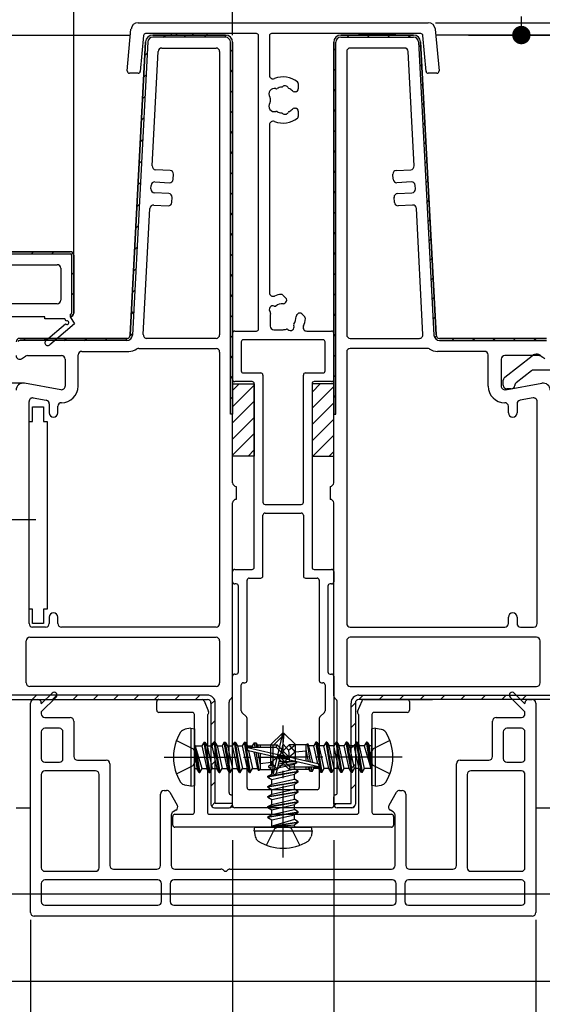
# Model space of a CAD drawing. Extents: x 0 to 1392, y 0 to 2245.
# Drawn here: x 502 to 574, y 353 to 489 of the extents above; entities that cross this region are included whole.
import ezdxf

# ---------------------------------------------------------------- set-up
doc = ezdxf.new("R2010")
doc.units = 0
doc.linetypes.add('YCENTER_1', pattern=[13, 10, -1, 1, -1])
doc.linetypes.add('YHIDDEN_1', pattern=[4, 3, -1])
for name, color, linetype in [('YKK_11', 7, 'CONTINUOUS'), ('YKK_12', 2, 'CONTINUOUS'), ('YKK_13', 4, 'CONTINUOUS'), ('YKK_D', 6, 'CONTINUOUS')]:
    doc.layers.add(name, color=color, linetype=linetype)

msp = doc.modelspace()

# ---------------------------------------------------------------- linework, layer by layer
at = {"layer": 'YKK_11', "color": 0, "linetype": 'ByBlock'}
for p, q in [((516.98, 482.37), (517.5, 488.13)), ((518.5, 489.04), (558.67, 489.04)), ((559.66, 488.13), (560.18, 482.37)), ((519.23, 487.27), (518.79, 482.31)), ((534.88, 487.54), (519.53, 487.54)), ((535.18, 446.64), (535.18, 487.24)), ((536.68, 487.24), (536.68, 481.76)), ((557.64, 487.54), (536.98, 487.54)), ((558.38, 482.31), (557.93, 487.27)), ((518.49, 482.04), (517.28, 482.04)), ((559.88, 482.04), (558.68, 482.04)), ((540.68, 480.61), (540.68, 479.89)), ((540.28, 479.49), (540.14, 479.49)), ((540.14, 477.19), (540.28, 477.19)), ((540.68, 476.79), (540.68, 476.06)), ((536.68, 474.91), (536.68, 451.66)), ((509.08, 457.34), (461.08, 457.34)), ((461.08, 457.34), (509.08, 457.34)), ((461.08, 457.04), (509.08, 457.04)), ((509.28, 456.84), (509.28, 448.84)), ((509.58, 448.84), (509.58, 456.84)), ((509.58, 456.84), (509.58, 448.84)), ((486.08, 455.54), (507.28, 455.54)), ((507.78, 455.04), (507.78, 450.64)), ((538.55, 451.34), (538.97, 450.92)), ((507.28, 450.14), (486.08, 450.14)), ((538.97, 450.35), (538.87, 450.26)), ((509.08, 448.64), (509.08, 448.34)), ((540.5, 448.63), (540.6, 448.73)), ((541.16, 448.73), (541.58, 448.31)), ((505.58, 448.34), (486.08, 448.34)), ((505.58, 448.04), (505.58, 448.34)), ((508.33, 448.04), (505.58, 448.04)), ((505.72, 445.04), (508.44, 447.35)), ((509.66, 447.34), (506.24, 444.43)), ((508.51, 447.73), (508.33, 448.04)), ((509.08, 448.34), (509.66, 447.34)), ((536.78, 448.34), (536.78, 447.04)), ((531.58, 439.64), (531.58, 446.04)), ((531.88, 446.34), (534.88, 446.34)), ((537.28, 446.54), (538.58, 446.54)), ((541.85, 446.34), (545.28, 446.34)), ((545.58, 446.04), (545.58, 439.64)), ((532.78, 444.84), (532.78, 440.84)), ((544.08, 445.14), (533.08, 445.14)), ((544.38, 440.84), (544.38, 444.84)), ((569.27, 439.96), (573.07, 442.93)), ((533.08, 440.54), (535.48, 440.54)), ((541.68, 440.54), (544.08, 440.54)), ((572.99, 440.83), (570.87, 439.18)), ((575.78, 440.94), (573.29, 440.94)), ((534.28, 439.34), (531.88, 439.34)), ((534.58, 413.64), (534.58, 439.04)), ((535.78, 440.24), (535.78, 422.64)), ((541.38, 422.64), (541.38, 440.24)), ((542.58, 439.04), (542.58, 413.64)), ((545.28, 439.34), (542.88, 439.34)), ((569.08, 438.84), (569.08, 439.57)), ((570.18, 438.34), (569.58, 438.34)), ((536.08, 422.34), (541.08, 422.34)), ((535.78, 412.44), (535.78, 420.84)), ((536.08, 421.14), (541.08, 421.14)), ((541.38, 420.84), (541.38, 412.44)), ((531.88, 413.34), (534.28, 413.34)), ((542.88, 413.34), (545.28, 413.34)), ((531.58, 411.64), (531.58, 413.04)), ((533.58, 397.94), (533.58, 411.84)), ((533.88, 412.14), (535.48, 412.14)), ((541.68, 412.14), (543.28, 412.14)), ((543.58, 411.84), (543.58, 397.94)), ((545.58, 413.04), (545.58, 411.64)), ((532.08, 411.34), (531.88, 411.34)), ((532.38, 399.14), (532.38, 411.04)), ((544.78, 411.04), (544.78, 399.14)), ((545.28, 411.34), (545.08, 411.34)), ((531.58, 380.64), (531.58, 398.54)), ((531.88, 398.84), (532.08, 398.84)), ((545.08, 398.84), (545.28, 398.84)), ((545.58, 398.54), (545.58, 380.64)), ((532.78, 393.76), (532.78, 397.34)), ((533.08, 397.64), (533.28, 397.64)), ((543.88, 397.64), (544.08, 397.64)), ((544.38, 397.34), (544.38, 393.76)), ((505.08, 394.74), (506.57, 396.22)), ((507.13, 395.66), (505.08, 393.61)), ((572.08, 393.61), (570.03, 395.66)), ((570.6, 396.22), (572.08, 394.74)), ((503.58, 365.84), (503.58, 394.84)), ((504.08, 395.34), (504.58, 395.34)), ((505.08, 394.84), (505.08, 394.74)), ((521.08, 393.84), (521.08, 395.04)), ((521.38, 395.34), (527.38, 395.34)), ((527.66, 395.15), (528.26, 393.65)), ((548.9, 393.65), (549.51, 395.15)), ((549.78, 395.34), (555.78, 395.34)), ((556.08, 395.04), (556.08, 393.84)), ((572.08, 394.74), (572.08, 394.84)), ((572.58, 395.34), (573.08, 395.34)), ((573.58, 394.84), (573.58, 365.84)), ((505.08, 393.61), (505.08, 393.34)), ((505.58, 392.84), (509.08, 392.84)), ((525.98, 393.54), (521.38, 393.54)), ((526.28, 379.74), (526.28, 393.24)), ((528.08, 393.09), (528.08, 379.74)), ((533.49, 392.93), (532.87, 393.55)), ((533.58, 383.14), (533.58, 392.71)), ((543.58, 392.71), (543.58, 383.14)), ((544.29, 393.55), (543.67, 392.93)), ((549.08, 379.74), (549.08, 393.09)), ((550.88, 393.24), (550.88, 379.74)), ((555.78, 393.54), (551.18, 393.54)), ((568.08, 392.84), (571.58, 392.84)), ((572.08, 393.34), (572.08, 393.61)), ((507.58, 391.34), (505.58, 391.34)), ((509.58, 392.34), (509.58, 387.44)), ((567.58, 387.44), (567.58, 392.34)), ((571.58, 391.34), (569.58, 391.34)), ((505.08, 390.84), (505.08, 387.14)), ((508.08, 387.14), (508.08, 390.84)), ((569.08, 390.84), (569.08, 387.14)), ((572.08, 387.14), (572.08, 390.84)), ((505.58, 386.64), (507.58, 386.64)), ((510.08, 386.94), (514.08, 386.94)), ((514.58, 386.44), (514.58, 372.34)), ((562.58, 372.34), (562.58, 386.44)), ((563.08, 386.94), (567.08, 386.94)), ((569.58, 386.64), (571.58, 386.64)), ((505.08, 384.94), (505.08, 372.04)), ((512.58, 385.44), (505.58, 385.44)), ((513.08, 372.04), (513.08, 384.94)), ((564.08, 384.94), (564.08, 372.04)), ((571.58, 385.44), (564.58, 385.44)), ((572.08, 372.04), (572.08, 384.94)), ((521.58, 372.34), (521.58, 382.24)), ((522.08, 382.74), (522.44, 382.74)), ((522.88, 382.49), (523.92, 380.69)), ((543.28, 382.84), (533.88, 382.84)), ((553.25, 380.69), (554.29, 382.49)), ((554.72, 382.74), (555.08, 382.74)), ((555.58, 382.24), (555.58, 372.34)), ((523.08, 379.34), (523.08, 372.34)), ((523.28, 377.94), (523.28, 379.14)), ((523.73, 380.01), (523.33, 379.77)), ((523.58, 379.44), (525.98, 379.44)), ((528.38, 379.44), (548.78, 379.44)), ((545.28, 380.34), (531.88, 380.34)), ((551.18, 379.44), (553.58, 379.44)), ((553.83, 379.77), (553.43, 380.01)), ((553.88, 379.14), (553.88, 377.94)), ((554.08, 372.34), (554.08, 379.34)), ((553.58, 377.64), (523.58, 377.64)), ((505.58, 371.54), (512.58, 371.54)), ((515.08, 371.84), (521.08, 371.84)), ((523.58, 371.84), (529.96, 371.84)), ((531.21, 371.84), (553.58, 371.84)), ((556.08, 371.84), (562.08, 371.84)), ((564.58, 371.54), (571.58, 371.54)), ((505.08, 369.84), (505.08, 367.34)), ((521.23, 370.34), (505.58, 370.34)), ((521.73, 367.34), (521.73, 369.84)), ((522.93, 369.84), (522.93, 367.34)), ((553.73, 370.34), (523.43, 370.34)), ((554.23, 367.34), (554.23, 369.84)), ((555.43, 369.84), (555.43, 367.34)), ((571.58, 370.34), (555.93, 370.34)), ((572.08, 367.34), (572.08, 369.84)), ((505.58, 366.84), (521.23, 366.84)), ((523.43, 366.84), (553.73, 366.84)), ((555.93, 366.84), (571.58, 366.84)), ((573.08, 365.34), (504.08, 365.34))]:
    msp.add_line(p, q, dxfattribs=at)
at = {"layer": 'YKK_11'}
for p, q in [((520.53, 487.34), (530.58, 487.34)), ((530.58, 487.34), (520.53, 487.34)), ((530.58, 487.04), (520.53, 487.04)), ((556.63, 487.34), (546.58, 487.34)), ((546.58, 487.34), (556.63, 487.34)), ((546.58, 487.04), (556.63, 487.04)), ((517.41, 445.81), (519.53, 486.39)), ((519.53, 486.39), (517.41, 445.81)), ((519.83, 486.38), (517.71, 445.8)), ((521.76, 485.54), (529.28, 485.54)), ((531.28, 434.84), (531.28, 486.34)), ((531.58, 486.34), (531.58, 434.84)), ((531.58, 425.34), (531.58, 486.34)), ((545.58, 486.34), (545.58, 434.84)), ((545.58, 425.34), (545.58, 486.34)), ((545.88, 434.84), (545.88, 486.34)), ((555.4, 485.54), (547.88, 485.54)), ((557.33, 486.38), (559.46, 445.8)), ((559.76, 445.81), (557.63, 486.39)), ((557.63, 486.39), (559.76, 445.81)), ((520.44, 469.22), (521.27, 485.06)), ((529.78, 485.04), (529.78, 445.84)), ((547.38, 485.04), (547.38, 445.84)), ((556.73, 469.22), (555.9, 485.06)), ((522.91, 468.59), (520.91, 468.69)), ((523.34, 467.36), (523.38, 468.06)), ((553.82, 467.36), (553.79, 468.06)), ((554.26, 468.59), (556.26, 468.69)), ((520.27, 466.02), (520.29, 466.52)), ((520.82, 467), (522.82, 466.89)), ((556.35, 467), (554.35, 466.89)), ((556.9, 466.02), (556.87, 466.52)), ((522.74, 465.39), (520.74, 465.5)), ((554.43, 465.39), (556.42, 465.5)), ((520.65, 463.8), (522.65, 463.7)), ((523.17, 464.17), (523.21, 464.87)), ((553.99, 464.17), (553.95, 464.87)), ((556.51, 463.8), (554.52, 463.7)), ((519.21, 445.86), (520.13, 463.33)), ((557.95, 445.86), (557.04, 463.33)), ((502.08, 445.34), (516.91, 445.34)), ((516.91, 445.34), (502.08, 445.34)), ((516.91, 445.04), (502.08, 445.04)), ((529.28, 445.34), (519.71, 445.34)), ((547.88, 445.34), (557.45, 445.34)), ((575.08, 445.34), (560.26, 445.34)), ((560.26, 445.34), (575.08, 445.34)), ((560.26, 445.04), (575.08, 445.04)), ((510.68, 443.54), (517.18, 443.54)), ((518.59, 443.94), (529.28, 443.94)), ((529.78, 443.44), (529.78, 405.84)), ((547.38, 443.44), (547.38, 405.84)), ((558.57, 443.94), (547.88, 443.94)), ((566.48, 443.54), (559.98, 443.54)), ((502.35, 442.51), (502.9, 442.86)), ((503.17, 442.94), (507.88, 442.94)), ((508.38, 442.44), (508.38, 438.73)), ((510.18, 438.73), (510.18, 443.04)), ((566.98, 438.73), (566.98, 443.04)), ((568.78, 442.44), (568.78, 438.73)), ((574, 442.94), (569.28, 442.94)), ((574.82, 442.51), (574.26, 442.86)), ((507.8, 438.23), (502.76, 439.12)), ((569.37, 438.23), (574.41, 439.12)), ((503.38, 405.84), (503.38, 436.59)), ((503.97, 437.08), (505.77, 436.76)), ((573.2, 437.08), (571.4, 436.76)), ((573.78, 405.84), (573.78, 436.59)), ((506.18, 436.27), (506.18, 435.03)), ((507.38, 435.03), (507.38, 435.93)), ((569.78, 435.03), (569.78, 435.93)), ((570.98, 436.27), (570.98, 435.03)), ((531.58, 434.84), (531.28, 434.84)), ((545.58, 434.84), (545.88, 434.84)), ((532.08, 424.84), (532.08, 423.04)), ((545.08, 424.84), (545.08, 423.04)), ((531.58, 395.84), (531.58, 422.54)), ((545.58, 395.84), (545.58, 422.54)), ((506.18, 406.74), (506.18, 405.84)), ((507.38, 405.84), (507.38, 406.74)), ((569.78, 405.84), (569.78, 406.74)), ((570.98, 406.74), (570.98, 405.84)), ((505.68, 405.34), (503.88, 405.34)), ((529.28, 405.34), (507.88, 405.34)), ((547.88, 405.34), (569.28, 405.34)), ((571.48, 405.34), (573.28, 405.34)), ((503.48, 403.94), (529.28, 403.94)), ((573.68, 403.94), (547.88, 403.94)), ((502.98, 397.64), (502.98, 403.44)), ((529.78, 403.44), (529.78, 397.64)), ((547.38, 403.44), (547.38, 397.64)), ((574.18, 397.64), (574.18, 403.44)), ((529.28, 397.14), (503.48, 397.14)), ((547.88, 397.14), (573.68, 397.14)), ((528.08, 395.94), (478.18, 395.94)), ((549.08, 395.94), (598.98, 395.94)), ((476.08, 395.34), (528.08, 395.34)), ((476.08, 395.34), (528.08, 395.34)), ((528.58, 394.84), (528.58, 380.84)), ((528.58, 394.84), (528.58, 380.84)), ((529.18, 380.94), (529.18, 394.84)), ((531.08, 382.43), (531.08, 394.97)), ((546.08, 382.43), (546.08, 394.97)), ((547.98, 380.94), (547.98, 394.84)), ((548.58, 394.84), (548.58, 380.84)), ((548.58, 394.84), (548.58, 380.84)), ((601.08, 395.34), (549.08, 395.34)), ((601.08, 395.34), (549.08, 395.34)), ((531.58, 380.84), (531.58, 381.84)), ((545.58, 380.84), (545.58, 381.84)), ((531.58, 380.94), (529.18, 380.94)), ((531.58, 380.84), (531.58, 380.94)), ((545.58, 380.84), (545.58, 380.94)), ((545.58, 380.94), (547.98, 380.94)), ((529.08, 380.34), (531.08, 380.34)), ((529.08, 380.34), (531.08, 380.34)), ((548.08, 380.34), (546.08, 380.34)), ((548.08, 380.34), (546.08, 380.34))]:
    msp.add_line(p, q, dxfattribs=at)
at = {"layer": 'YKK_11', "color": 0}
for p, q in [((521.97, 487.04), (522.27, 487.34)), ((524.8, 487.04), (525.1, 487.34)), ((527.63, 487.04), (527.93, 487.34)), ((530.46, 487.04), (530.74, 487.33)), ((547.43, 487.04), (547.73, 487.34)), ((550.25, 487.04), (550.55, 487.34)), ((553.08, 487.04), (553.38, 487.34)), ((555.91, 487.04), (556.21, 487.34)), ((545.58, 485.19), (545.88, 485.49)), ((557.37, 485.67), (557.65, 485.95)), ((519.43, 484.5), (519.75, 484.82)), ((531.28, 485.04), (531.58, 485.34)), ((545.58, 482.37), (545.88, 482.67)), ((557.51, 482.98), (557.8, 483.27)), ((519.28, 481.52), (519.59, 481.83)), ((531.28, 482.21), (531.58, 482.51)), ((557.65, 480.29), (557.94, 480.58)), ((519.12, 478.53), (519.44, 478.85)), ((531.28, 479.38), (531.58, 479.68)), ((545.58, 479.54), (545.88, 479.84)), ((557.79, 477.61), (558.08, 477.89)), ((518.96, 475.55), (519.28, 475.86)), ((531.28, 476.55), (531.58, 476.85)), ((545.58, 476.71), (545.88, 477.01)), ((557.93, 474.92), (558.22, 475.2)), ((531.28, 473.72), (531.58, 474.02)), ((545.58, 473.88), (545.88, 474.18)), ((518.81, 472.56), (519.12, 472.88)), ((558.07, 472.23), (558.36, 472.52)), ((531.28, 470.89), (531.58, 471.19)), ((545.58, 471.05), (545.88, 471.35)), ((518.65, 469.58), (518.97, 469.89)), ((558.21, 469.54), (558.5, 469.83)), ((531.28, 468.07), (531.58, 468.37)), ((545.58, 468.22), (545.88, 468.52)), ((518.49, 466.59), (518.81, 466.91)), ((558.36, 466.86), (558.64, 467.14)), ((531.28, 465.24), (531.58, 465.54)), ((545.58, 465.4), (545.88, 465.7)), ((518.34, 463.61), (518.66, 463.92)), ((558.5, 464.17), (558.78, 464.45)), ((531.28, 462.41), (531.58, 462.71)), ((545.58, 462.57), (545.88, 462.87)), ((518.18, 460.62), (518.5, 460.94)), ((558.64, 461.48), (558.92, 461.77)), ((531.28, 459.58), (531.58, 459.88)), ((545.58, 459.74), (545.88, 460.04)), ((558.78, 458.79), (559.06, 459.08)), ((504, 457.34), (503.7, 457.04)), ((506.83, 457.34), (506.53, 457.04)), ((509.47, 457.15), (509.26, 456.94)), ((518.03, 457.64), (518.34, 457.96)), ((531.28, 456.75), (531.58, 457.05)), ((545.58, 456.91), (545.88, 457.21)), ((558.92, 456.1), (559.2, 456.39)), ((509.58, 454.43), (509.28, 454.13)), ((517.87, 454.65), (518.19, 454.97)), ((531.28, 453.92), (531.58, 454.22)), ((545.58, 454.08), (545.88, 454.38)), ((559.06, 453.42), (559.34, 453.7)), ((509.58, 451.6), (509.28, 451.3)), ((517.71, 451.67), (518.03, 451.99)), ((531.28, 451.1), (531.58, 451.4)), ((545.58, 451.25), (545.88, 451.55)), ((559.2, 450.73), (559.49, 451.02)), ((509.58, 448.77), (509.15, 448.34)), ((517.56, 448.68), (517.87, 449)), ((545.58, 448.43), (545.88, 448.73)), ((531.28, 448.27), (531.58, 448.57)), ((559.34, 448.04), (559.63, 448.33)), ((517.38, 445.68), (517.72, 446.02)), ((545.58, 445.6), (545.88, 445.9)), ((502.6, 445.04), (502.9, 445.34)), ((505.43, 445.04), (505.73, 445.34)), ((508.25, 445.04), (508.55, 445.34)), ((511.08, 445.04), (511.38, 445.34)), ((513.91, 445.04), (514.21, 445.34)), ((516.74, 445.04), (517.07, 445.36)), ((531.28, 445.44), (531.58, 445.74)), ((559.57, 445.44), (559.79, 445.66)), ((561.99, 445.04), (562.29, 445.34)), ((564.82, 445.04), (565.12, 445.34)), ((567.65, 445.04), (567.95, 445.34)), ((570.48, 445.04), (570.78, 445.34)), ((573.31, 445.04), (573.61, 445.34)), ((531.28, 442.61), (531.58, 442.91)), ((545.58, 442.77), (545.88, 443.07)), ((531.28, 439.78), (531.58, 440.08)), ((545.58, 439.94), (545.88, 440.24)), ((531.28, 436.95), (531.58, 437.25)), ((545.58, 437.11), (545.88, 437.41)), ((503.81, 395.34), (504.41, 395.94)), ((506.64, 395.34), (507.24, 395.94)), ((509.47, 395.34), (510.07, 395.94)), ((512.29, 395.34), (512.89, 395.94)), ((515.12, 395.34), (515.72, 395.94)), ((517.95, 395.34), (518.55, 395.94)), ((520.78, 395.34), (521.38, 395.94)), ((523.61, 395.34), (524.21, 395.94)), ((526.44, 395.34), (527.04, 395.94)), ((549.06, 395.34), (549.66, 395.94)), ((551.89, 395.34), (552.49, 395.94)), ((554.72, 395.34), (555.32, 395.94)), ((557.55, 395.34), (558.15, 395.94)), ((560.38, 395.34), (560.98, 395.94)), ((563.21, 395.34), (563.81, 395.94)), ((566.03, 395.34), (566.63, 395.94)), ((568.86, 395.34), (569.46, 395.94)), ((571.69, 395.34), (572.29, 395.94)), ((528.58, 394.66), (529.12, 395.2)), ((547.98, 394.26), (548.58, 394.86)), ((528.58, 391.83), (529.18, 392.43)), ((547.98, 391.43), (548.58, 392.03)), ((528.58, 389), (529.18, 389.6)), ((547.98, 388.6), (548.58, 389.2)), ((528.58, 386.17), (529.18, 386.77)), ((547.98, 385.77), (548.58, 386.37)), ((528.58, 383.34), (529.18, 383.94)), ((547.98, 382.94), (548.58, 383.54)), ((528.65, 380.58), (529.18, 381.11)), ((531.27, 380.38), (531.54, 380.65)), ((545.64, 380.6), (545.98, 380.94)), ((548.23, 380.36), (548.56, 380.69))]:
    msp.add_line(p, q, dxfattribs=at)
at = {"layer": 'YKK_11', "color": 0, "linetype": 'ByBlock'}
for centre, radius, start, end in [((518.5, 488.04), 1, 90, 174.8725), ((558.67, 488.04), 1, 5.1275, 90), ((519.53, 487.24), 0.3, 90, 174.8725), ((534.88, 487.24), 0.3, 0, 90), ((536.98, 487.24), 0.3, 90, 180), ((557.64, 487.24), 0.3, 5.1275, 90), ((517.28, 482.34), 0.3, 174.8725, 270.0575), ((518.49, 482.34), 0.3, 270, 354.8725), ((537.18, 481.76), 0.5, 180, 292.2333), ((538.58, 478.34), 3.2, 51.6335, 112.2333), ((558.68, 482.34), 0.3, 185.1275, 270), ((559.88, 482.34), 0.3, 269.9425, 5.1275), ((537.35, 479.2), 0.75, 72.2996, 217.7004), ((538.58, 478.34), 1.8, 96.2602, 118.0307), ((538.36, 480.33), 0.2, 276.2602, 313.1301), ((538.84, 479.82), 0.5, 26.8699, 133.1301), ((539.47, 480.13), 0.2, 206.8699, 243.7398), ((538.58, 478.34), 1.8, 44.7928, 63.7398), ((540.38, 480.61), 0.3, 0, 51.6335), ((536.6, 478.62), 0.2, 351.9693, 37.7004), ((538.58, 478.34), 1.8, 171.9693, 188.0307), ((537.64, 480.1), 0.2, 252.2996, 298.0307), ((540.14, 479.89), 0.4, 224.7928, 270), ((540.28, 479.89), 0.4, 270, 360), ((537.35, 477.48), 0.75, 142.2996, 287.7004), ((536.6, 478.06), 0.2, 322.2996, 8.0307), ((537.64, 476.57), 0.2, 61.9693, 107.7004), ((538.58, 478.34), 1.8, 241.9693, 263.7398), ((538.36, 476.35), 0.2, 46.8699, 83.7398), ((538.84, 476.86), 0.5, 226.8699, 333.1301), ((539.47, 476.54), 0.2, 116.2602, 153.1301), ((538.58, 478.34), 1.8, 296.2602, 315.2072), ((540.14, 476.79), 0.4, 90, 135.2072), ((540.28, 476.79), 0.4, 360, 90), ((540.38, 476.06), 0.3, 308.3665, 360), ((537.18, 474.91), 0.5, 67.7667, 180), ((538.58, 478.34), 3.2, 247.7667, 308.3665), ((509.08, 456.84), 0.5, 0, 90), ((509.08, 456.84), 0.5, 0, 90), ((509.08, 456.84), 0.2, 360, 90), ((507.28, 455.04), 0.5, 0, 90), ((537.18, 451.66), 0.5, 180, 292.8854), ((538.58, 448.34), 3.1, 94.9948, 112.8854), ((538.34, 451.13), 0.3, 45, 94.9948), ((507.28, 450.64), 0.5, 270, 0), ((538.58, 448.34), 1.8, 89.7928, 124.8724), ((538.59, 450.54), 0.4, 269.7928, 315), ((538.69, 450.64), 0.4, 315, 45), ((509.08, 448.84), 0.2, 270, 0), ((509.08, 448.84), 0.5, 270, 0), ((509.08, 448.84), 0.5, 270.0001, 0), ((537.15, 449.34), 0.5, 65.5243, 224.4757), ((538.58, 448.34), 1.8, 165.1276, 180), ((536.65, 448.85), 0.2, 345.1276, 44.4757), ((537.44, 449.98), 0.2, 245.5243, 304.8724), ((540.78, 448.35), 0.4, 135, 180.2072), ((540.88, 448.44), 0.4, 45, 135), ((508.63, 447.52), 0.25, 220.357, 120), ((540.22, 447.2), 0.2, 145.1276, 204.4757), ((538.58, 448.34), 1.8, 325.1276, 0.2072), ((538.58, 448.34), 3.1, 335.3757, 355.0052), ((541.37, 448.09), 0.3, 355.0052, 45), ((531.88, 446.04), 0.3, 90, 180), ((534.88, 446.64), 0.3, 270, 0), ((537.28, 447.04), 0.5, 180, 270), ((538.58, 448.34), 1.8, 270, 284.8724), ((539.1, 446.41), 0.2, 45.5243, 104.8724), ((539.59, 446.91), 0.5, 225.5243, 24.4757), ((541.85, 446.84), 0.5, 155.3757, 270), ((545.28, 446.04), 0.3, 360, 90), ((505.98, 444.74), 0.4, 130.357, 310.357), ((533.08, 444.84), 0.3, 90, 180), ((544.08, 444.84), 0.3, 360, 90), ((573.68, 442.14), 1, 36.8699, 128.0867), ((533.08, 440.84), 0.3, 180, 270), ((535.48, 440.24), 0.3, 360, 90), ((541.68, 440.24), 0.3, 90, 180), ((544.08, 440.84), 0.3, 270, 0), ((573.29, 440.44), 0.5, 90, 128), ((531.88, 439.64), 0.3, 180, 270), ((534.28, 439.04), 0.3, 360, 90), ((542.88, 439.04), 0.3, 90, 180), ((545.28, 439.64), 0.3, 270, 0), ((569.58, 439.57), 0.5, 128, 180), ((571.18, 438.79), 0.5, 128, 177.1836), ((569.58, 438.84), 0.5, 180, 270), ((570.18, 438.84), 0.5, 270, 357.1836), ((536.08, 422.64), 0.3, 180, 270), ((541.08, 422.64), 0.3, 270, 0), ((536.08, 420.84), 0.3, 90, 180), ((541.08, 420.84), 0.3, 360, 90), ((531.88, 413.04), 0.3, 90, 180), ((534.28, 413.64), 0.3, 270, 0), ((542.88, 413.64), 0.3, 180, 270), ((545.28, 413.04), 0.3, 360, 90), ((533.88, 411.84), 0.3, 90, 180), ((535.48, 412.44), 0.3, 270, 0), ((541.68, 412.44), 0.3, 180, 270), ((543.28, 411.84), 0.3, 0, 90), ((531.88, 411.64), 0.3, 180, 270), ((532.08, 411.04), 0.3, 360, 90), ((545.08, 411.04), 0.3, 90, 180), ((545.28, 411.64), 0.3, 270, 0), ((531.88, 398.54), 0.3, 90, 180), ((532.08, 399.14), 0.3, 270, 360), ((545.08, 399.14), 0.3, 180, 270), ((545.28, 398.54), 0.3, 0, 90), ((533.08, 397.34), 0.3, 90, 180), ((533.28, 397.94), 0.3, 270, 360), ((543.88, 397.94), 0.3, 180, 270), ((544.08, 397.34), 0.3, 360, 90), ((506.85, 395.94), 0.4, 315, 135), ((570.32, 395.94), 0.4, 45, 225), ((504.08, 394.84), 0.5, 90, 180), ((504.58, 394.84), 0.5, 0, 90), ((521.38, 395.04), 0.3, 90, 180), ((527.38, 395.04), 0.3, 21.8923, 90), ((549.78, 395.04), 0.3, 90, 158.1077), ((555.78, 395.04), 0.3, 0, 90), ((572.58, 394.84), 0.5, 90, 180), ((573.08, 394.84), 0.5, 0, 90), ((505.58, 393.34), 0.5, 180, 270), ((509.08, 392.34), 0.5, 0, 90), ((521.38, 393.84), 0.3, 180, 270), ((525.98, 393.24), 0.3, 360, 90), ((528.38, 393.09), 0.3, 131.8103, 180), ((527.98, 393.54), 0.3, 311.8103, 21.8923), ((533.08, 393.76), 0.3, 180, 225), ((533.28, 392.71), 0.3, 360, 45), ((543.88, 392.71), 0.3, 135, 180), ((544.08, 393.76), 0.3, 315, 0), ((549.18, 393.54), 0.3, 158.1077, 228.1897), ((548.78, 393.09), 0.3, 360, 48.1897), ((551.18, 393.24), 0.3, 90, 180), ((555.78, 393.84), 0.3, 270, 0), ((568.08, 392.34), 0.5, 90, 180), ((571.58, 393.34), 0.5, 270, 0), ((505.58, 390.84), 0.5, 90, 180), ((507.58, 390.84), 0.5, 0, 90), ((569.58, 390.84), 0.5, 90, 180), ((571.58, 390.84), 0.5, 0, 90), ((510.08, 387.44), 0.5, 180, 270), ((567.08, 387.44), 0.5, 270, 0), ((505.58, 387.14), 0.5, 180, 270), ((507.58, 387.14), 0.5, 270, 0), ((514.08, 386.44), 0.5, 0, 90), ((563.08, 386.44), 0.5, 90, 180), ((569.58, 387.14), 0.5, 180, 270), ((571.58, 387.14), 0.5, 270, 0), ((505.58, 384.94), 0.5, 90, 180), ((512.58, 384.94), 0.5, 0, 90), ((564.58, 384.94), 0.5, 90, 180), ((571.58, 384.94), 0.5, 0, 90), ((533.88, 383.14), 0.3, 180, 270), ((543.28, 383.14), 0.3, 270, 0), ((522.08, 382.24), 0.5, 90, 180), ((522.44, 382.24), 0.5, 30, 90), ((554.72, 382.24), 0.5, 90, 150), ((555.08, 382.24), 0.5, 0, 90), ((523.48, 380.44), 0.5, 300, 30), ((531.88, 380.64), 0.3, 180, 270), ((545.28, 380.64), 0.3, 270, 0), ((553.68, 380.44), 0.5, 150, 240), ((523.58, 379.34), 0.5, 120, 180), ((523.58, 379.14), 0.3, 90, 180), ((525.98, 379.74), 0.3, 270, 0), ((528.38, 379.74), 0.3, 180, 270), ((548.78, 379.74), 0.3, 270, 360), ((551.18, 379.74), 0.3, 180, 270), ((553.58, 379.14), 0.3, 0, 90), ((553.58, 379.34), 0.5, 0, 60), ((523.58, 377.94), 0.3, 180, 270), ((553.58, 377.94), 0.3, 270, 0), ((515.08, 372.34), 0.5, 180, 270), ((521.08, 372.34), 0.5, 270, 0), ((523.58, 372.34), 0.5, 180, 270), ((553.58, 372.34), 0.5, 270, 0), ((556.08, 372.34), 0.5, 180, 270), ((562.08, 372.34), 0.5, 270, 0), ((505.58, 372.04), 0.5, 180, 270), ((512.58, 372.04), 0.5, 270, 0), ((529.96, 371.34), 0.5, 38.6822, 90), ((530.58, 371.84), 0.3, 218.6822, 321.3178), ((531.21, 371.34), 0.5, 90, 141.3178), ((564.58, 372.04), 0.5, 180, 270), ((571.58, 372.04), 0.5, 270, 0), ((505.58, 369.84), 0.5, 90, 180), ((521.23, 369.84), 0.5, 0, 90), ((523.43, 369.84), 0.5, 90, 180), ((553.73, 369.84), 0.5, 0, 90), ((555.93, 369.84), 0.5, 90, 180), ((571.58, 369.84), 0.5, 0, 90), ((505.58, 367.34), 0.5, 180, 270), ((521.23, 367.34), 0.5, 270, 0), ((523.43, 367.34), 0.5, 180, 270), ((553.73, 367.34), 0.5, 270, 0), ((555.93, 367.34), 0.5, 180, 270), ((571.58, 367.34), 0.5, 270, 0), ((504.08, 365.84), 0.5, 180, 270), ((573.08, 365.84), 0.5, 270, 0)]:
    msp.add_arc(centre, radius, start, end, dxfattribs=at)
at = {"layer": 'YKK_11'}
for centre, radius, start, end in [((520.53, 486.34), 1, 90, 177), ((520.53, 486.34), 1, 90, 177), ((520.53, 486.34), 0.7, 90, 177), ((530.58, 486.34), 1, 360, 90), ((530.58, 486.34), 1, 360, 90), ((530.58, 486.34), 0.7, 360, 90), ((546.58, 486.34), 1, 90, 180), ((546.58, 486.34), 1, 90, 180), ((546.58, 486.34), 0.7, 90, 180), ((556.63, 486.34), 1, 3, 90), ((556.63, 486.34), 1, 3, 90), ((556.63, 486.34), 0.7, 3, 90), ((521.76, 485.04), 0.5, 90, 177), ((529.28, 485.04), 0.5, 360, 90), ((547.88, 485.04), 0.5, 90, 180), ((555.4, 485.04), 0.5, 3, 90), ((520.93, 469.19), 0.5, 177, 267), ((556.23, 469.19), 0.5, 273, 3), ((522.88, 468.09), 0.5, 357, 87), ((554.29, 468.09), 0.5, 93, 183), ((520.79, 466.5), 0.5, 87, 177), ((522.84, 467.39), 0.5, 267, 357), ((554.32, 467.39), 0.5, 183, 273), ((556.37, 466.5), 0.5, 3, 93), ((520.77, 466), 0.5, 177, 267), ((522.71, 464.89), 0.5, 357, 87), ((554.45, 464.89), 0.5, 93, 183), ((556.4, 466), 0.5, 273, 3), ((520.63, 463.3), 0.5, 87, 177), ((522.68, 464.19), 0.5, 267, 357), ((554.49, 464.19), 0.5, 183, 273), ((556.54, 463.3), 0.5, 3, 93), ((519.71, 445.84), 0.5, 177, 270), ((557.45, 445.84), 0.5, 270, 3), ((502.08, 444.84), 0.5, 90, 180), ((502.08, 444.84), 0.5, 90, 180), ((502.08, 444.84), 0.2, 90, 180), ((516.91, 445.84), 0.5, 270, 357), ((516.91, 445.84), 0.5, 270, 357), ((516.91, 445.84), 0.8, 270, 357), ((529.28, 445.84), 0.5, 270, 360), ((547.88, 445.84), 0.5, 180, 270), ((560.26, 445.84), 0.8, 183, 270), ((560.26, 445.84), 0.5, 183, 270), ((560.26, 445.84), 0.5, 183, 270), ((510.68, 443.04), 0.5, 90, 180), ((517.18, 445.74), 2.2, 270, 301.5863), ((518.59, 443.44), 0.5, 90, 121.5863), ((529.28, 443.44), 0.5, 360, 90), ((547.88, 443.44), 0.5, 90, 180), ((558.57, 443.44), 0.5, 58.4137, 90), ((559.98, 445.74), 2.2, 238.4137, 270), ((566.48, 443.04), 0.5, 0, 90), ((502.08, 442.94), 0.5, 180, 302), ((503.17, 442.44), 0.5, 90, 122), ((507.88, 442.44), 0.5, 0, 90), ((569.28, 442.44), 0.5, 90, 180), ((574, 442.44), 0.5, 58, 90), ((502.58, 438.14), 1, 80, 180), ((574.58, 438.14), 1, 0, 100), ((507.88, 438.73), 0.5, 260, 360), ((507.88, 438.73), 2.3, 270, 0), ((569.28, 438.73), 2.3, 180, 270), ((569.28, 438.73), 0.5, 180, 280), ((503.88, 436.59), 0.5, 80, 180), ((505.68, 436.27), 0.5, 0, 80), ((507.88, 435.93), 0.5, 90, 180), ((569.28, 435.93), 0.5, 0, 90), ((571.48, 436.27), 0.5, 100, 180), ((573.28, 436.59), 0.5, 0, 100), ((506.78, 435.03), 0.6, 180, 360), ((570.38, 435.03), 0.6, 180, 360), ((532.08, 425.34), 0.5, 180, 270), ((545.08, 425.34), 0.5, 270, 0), ((532.08, 422.54), 0.5, 90, 180), ((545.08, 422.54), 0.5, 0, 90), ((506.78, 406.74), 0.6, 0, 180), ((570.38, 406.74), 0.6, 360, 180), ((503.88, 405.84), 0.5, 180, 270), ((505.68, 405.84), 0.5, 270, 0), ((507.88, 405.84), 0.5, 180, 270), ((529.28, 405.84), 0.5, 270, 360), ((547.88, 405.84), 0.5, 180, 270), ((569.28, 405.84), 0.5, 270, 0), ((571.48, 405.84), 0.5, 180, 270), ((573.28, 405.84), 0.5, 270, 0), ((503.48, 403.44), 0.5, 90, 180), ((529.28, 403.44), 0.5, 360, 90), ((547.88, 403.44), 0.5, 90, 180), ((573.68, 403.44), 0.5, 0, 90), ((503.48, 397.64), 0.5, 180, 270), ((529.28, 397.64), 0.5, 270, 360), ((547.88, 397.64), 0.5, 180, 270), ((573.68, 397.64), 0.5, 270, 0), ((528.08, 394.84), 1.1, 360, 90.0042), ((531.58, 394.97), 0.5, 120, 180), ((531.08, 395.84), 0.5, 300, 360), ((546.08, 395.84), 0.5, 180, 240), ((545.58, 394.97), 0.5, 360, 60), ((549.08, 394.84), 1.1, 89.9958, 180), ((528.08, 394.84), 0.5, 360, 90.0062), ((528.08, 394.84), 0.5, 360, 90), ((549.08, 394.84), 0.5, 89.9938, 180), ((549.08, 394.84), 0.5, 90, 180), ((531.38, 382.43), 0.3, 180, 260.4059), ((531.28, 381.84), 0.3, 360, 80.4059), ((545.88, 381.84), 0.3, 99.5941, 180), ((545.78, 382.43), 0.3, 279.5941, 360), ((529.08, 380.84), 0.5, 180, 270), ((529.08, 380.84), 0.5, 180, 270), ((531.08, 380.84), 0.5, 270, 0), ((531.08, 380.84), 0.5, 270, 0), ((546.08, 380.84), 0.5, 180, 270), ((546.08, 380.84), 0.5, 180, 270), ((548.08, 380.84), 0.5, 270, 0), ((548.08, 380.84), 0.5, 270, 0)]:
    msp.add_arc(centre, radius, start, end, dxfattribs=at)
at = {"layer": 'YKK_12'}
for p, q in [((358.48, 487.34), (517.43, 487.34)), ((621.08, 487.34), (559.73, 487.34)), ((502.55, 439.14), (487.48, 439.14)), ((517.88, 395.34), (523.78, 395.34)), ((553.38, 395.34), (559.28, 395.34)), ((501.58, 380.34), (503.58, 380.34)), ((531.58, 380.35), (531.58, 380.34)), ((573.58, 380.34), (685.08, 380.34))]:
    msp.add_line(p, q, dxfattribs=at)
at = {"layer": 'YKK_12', "linetype": 'YCENTER_1'}
msp.add_line((496.74, 420.25), (504.33, 420.25), dxfattribs=at)
at = {"layer": 'YKK_13'}
for p, q in [((528.06, 487.54), (523.06, 487.54)), ((523.06, 487.54), (523.06, 487.34)), ((523.06, 487.34), (528.06, 487.34)), ((523.7, 487.34), (523.9, 487.54)), ((525.95, 487.34), (526.15, 487.54)), ((528.06, 487.34), (528.06, 487.54)), ((549.11, 487.54), (554.11, 487.54)), ((549.11, 487.34), (549.11, 487.54)), ((554.11, 487.34), (549.11, 487.34)), ((550.64, 487.34), (550.84, 487.54)), ((552.89, 487.34), (553.09, 487.54)), ((554.11, 487.54), (554.11, 487.34)), ((531.58, 438.12), (532.5, 439.04)), ((531.58, 439.04), (534.58, 439.04)), ((531.58, 429.04), (531.58, 439.04)), ((534.58, 439.04), (534.58, 429.04)), ((542.58, 437.89), (543.73, 439.04)), ((545.58, 439.04), (542.58, 439.04)), ((542.58, 439.04), (542.58, 429.04)), ((545.58, 429.04), (545.58, 439.04)), ((531.58, 435.87), (534.58, 438.87)), ((542.58, 435.65), (545.58, 438.65)), ((531.58, 433.63), (534.58, 436.63)), ((542.58, 433.4), (545.58, 436.4)), ((531.58, 431.38), (534.58, 434.38)), ((542.58, 431.16), (545.58, 434.16)), ((531.58, 429.14), (534.58, 432.14)), ((542.71, 429.04), (545.58, 431.91)), ((533.73, 429.04), (534.58, 429.89)), ((544.95, 429.04), (545.58, 429.67)), ((534.58, 429.04), (531.58, 429.04)), ((542.58, 429.04), (545.58, 429.04)), ((525.78, 391.34), (524.98, 391.2)), ((525.78, 391.34), (525.78, 383.34)), ((525.78, 391.34), (526.28, 391.25)), ((551.38, 391.34), (550.88, 391.25)), ((551.38, 391.34), (552.18, 391.2)), ((551.38, 383.34), (551.38, 391.34)), ((526.28, 391.25), (526.28, 383.43)), ((538.43, 390.64), (536.88, 389.09)), ((537.18, 388.96), (538.43, 390.21)), ((537.25, 385.02), (538.43, 390.21)), ((538.73, 390.64), (538.43, 390.64)), ((538.43, 390.21), (538.43, 390.64)), ((538.58, 389.13), (538.58, 390.64)), ((538.58, 389.13), (538.73, 390.64)), ((538.73, 390.64), (540.28, 389.09)), ((550.88, 383.43), (550.88, 391.25)), ((526.93, 385.24), (526.33, 388.84)), ((526.33, 388.84), (526.43, 388.84)), ((526.33, 388.84), (526.61, 385.79)), ((526.43, 388.84), (527.03, 385.24)), ((527.35, 385.79), (526.43, 388.84)), ((526.48, 388.89), (527.31, 388.89)), ((527.63, 389.44), (527.31, 388.89)), ((527.31, 388.89), (528.01, 385.79)), ((528.33, 385.24), (527.63, 389.44)), ((527.63, 389.44), (527.73, 389.44)), ((527.73, 389.44), (528.05, 388.89)), ((527.73, 389.44), (528.43, 385.24)), ((528.05, 388.89), (528.75, 385.79)), ((528.05, 388.89), (528.71, 388.89)), ((529.03, 389.44), (528.71, 388.89)), ((528.71, 388.89), (529.41, 385.79)), ((529.73, 385.24), (529.03, 389.44)), ((529.03, 389.44), (529.13, 389.44)), ((529.13, 389.44), (529.45, 388.89)), ((529.13, 389.44), (529.83, 385.24)), ((529.45, 388.89), (530.15, 385.79)), ((529.45, 388.89), (530.11, 388.89)), ((530.43, 389.44), (530.11, 388.89)), ((530.11, 388.89), (530.81, 385.79)), ((531.13, 385.24), (530.43, 389.44)), ((530.43, 389.44), (530.53, 389.44)), ((530.53, 389.44), (530.85, 388.89)), ((530.53, 389.44), (531.23, 385.24)), ((530.85, 388.89), (531.55, 385.79)), ((530.85, 388.89), (531.51, 388.89)), ((531.83, 389.44), (531.51, 388.89)), ((531.51, 388.89), (532.21, 385.79)), ((532.53, 385.24), (531.83, 389.44)), ((531.83, 389.44), (531.93, 389.44)), ((531.93, 389.44), (532.25, 388.89)), ((531.93, 389.44), (532.63, 385.24)), ((532.25, 388.89), (532.95, 385.79)), ((532.25, 388.89), (532.91, 388.89)), ((533.23, 389.44), (532.91, 388.89)), ((532.91, 388.89), (533.61, 385.79)), ((533.93, 385.24), (533.23, 389.44)), ((533.23, 389.44), (533.33, 389.44)), ((533.33, 389.44), (533.65, 388.89)), ((533.33, 389.44), (534.03, 385.24)), ((533.65, 388.89), (533.69, 388.7)), ((533.65, 388.89), (534.31, 388.89)), ((533.66, 388.67), (538.86, 387.49)), ((533.83, 388.74), (537.61, 388.74)), ((534.57, 389.34), (534.31, 388.89)), ((534.31, 388.89), (534.35, 388.74)), ((534.57, 389.34), (534.79, 389.34)), ((534.57, 389.34), (534.67, 388.74)), ((534.79, 389.34), (535.05, 388.89)), ((534.79, 389.34), (534.91, 388.74)), ((534.96, 389.04), (537.73, 389.04)), ((535.05, 388.89), (535.08, 388.74)), ((535.38, 389.04), (535.38, 388.74)), ((536.88, 386.32), (536.88, 389.09)), ((536.88, 389.09), (537.18, 388.96)), ((537.18, 385.19), (537.18, 388.96)), ((537.73, 389.04), (537.61, 388.74)), ((537.61, 388.74), (538.86, 387.49)), ((537.67, 385.13), (538.58, 389.13)), ((539.28, 387.49), (537.73, 389.04)), ((537.88, 387.49), (539.43, 389.04)), ((538.58, 389.13), (539.33, 388.29)), ((539.33, 388.29), (540.28, 389.09)), ((541.85, 389.04), (539.43, 389.04)), ((540.23, 388.08), (539.43, 389.04)), ((540.28, 386.67), (540.28, 389.09)), ((541.78, 386.79), (541.78, 389.04)), ((541.85, 389.04), (541.95, 389.24)), ((541.95, 389.24), (542.15, 388.89)), ((542.37, 386.66), (541.95, 389.24)), ((542.81, 388.89), (542.15, 388.89)), ((542.67, 386.59), (542.15, 388.89)), ((543.13, 389.44), (542.81, 388.89)), ((543.37, 386.43), (542.81, 388.89)), ((543.83, 385.24), (543.13, 389.44)), ((543.23, 389.44), (543.13, 389.44)), ((543.23, 389.44), (543.93, 385.24)), ((543.23, 389.44), (543.55, 388.89)), ((544.25, 385.79), (543.55, 388.89)), ((544.21, 388.89), (543.55, 388.89)), ((544.53, 389.44), (544.21, 388.89)), ((544.91, 385.79), (544.21, 388.89)), ((545.23, 385.24), (544.53, 389.44)), ((544.63, 389.44), (544.53, 389.44)), ((544.63, 389.44), (545.33, 385.24)), ((544.63, 389.44), (544.95, 388.89)), ((545.65, 385.79), (544.95, 388.89)), ((545.61, 388.89), (544.95, 388.89)), ((545.93, 389.44), (545.61, 388.89)), ((546.31, 385.79), (545.61, 388.89)), ((546.63, 385.24), (545.93, 389.44)), ((546.03, 389.44), (545.93, 389.44)), ((546.03, 389.44), (546.73, 385.24)), ((546.03, 389.44), (546.35, 388.89)), ((547.05, 385.79), (546.35, 388.89)), ((547.01, 388.89), (546.35, 388.89)), ((547.33, 389.44), (547.01, 388.89)), ((547.71, 385.79), (547.01, 388.89)), ((548.03, 385.24), (547.33, 389.44)), ((547.43, 389.44), (547.33, 389.44)), ((547.43, 389.44), (548.13, 385.24)), ((547.43, 389.44), (547.75, 388.89)), ((548.45, 385.79), (547.75, 388.89)), ((548.41, 388.89), (547.75, 388.89)), ((548.73, 389.44), (548.41, 388.89)), ((549.11, 385.79), (548.41, 388.89)), ((549.43, 385.24), (548.73, 389.44)), ((548.83, 389.44), (548.73, 389.44)), ((548.83, 389.44), (549.15, 388.89)), ((548.83, 389.44), (549.53, 385.24)), ((549.85, 385.79), (549.15, 388.89)), ((549.81, 388.89), (549.15, 388.89)), ((550.13, 389.44), (549.81, 388.89)), ((549.81, 388.89), (550.73, 385.84)), ((550.23, 389.44), (550.13, 389.44)), ((550.23, 389.44), (550.13, 389.44)), ((550.73, 385.84), (550.13, 389.44)), ((550.23, 389.44), (550.55, 388.89)), ((550.23, 389.44), (550.83, 385.84)), ((550.68, 388.89), (550.55, 388.89)), ((550.83, 385.84), (550.55, 388.89)), ((533.78, 388.25), (537.78, 387.34)), ((533.8, 388.24), (534.35, 385.79)), ((534.5, 388.08), (535.01, 385.79)), ((534.79, 388.02), (535.22, 385.44)), ((535.06, 387.96), (535.38, 386.29)), ((535.38, 387.88), (535.38, 385.64)), ((537.78, 387.34), (536.93, 386.59)), ((537.78, 387.34), (539.28, 387.34)), ((537.78, 387.34), (539.28, 387.19)), ((537.88, 387.49), (537.88, 387.19)), ((539.39, 387.34), (537.88, 387.49)), ((539.39, 387.34), (537.88, 387.34)), ((538.86, 387.49), (539.28, 387.49)), ((539.28, 387.19), (539.28, 387.49)), ((539.33, 388.29), (539.48, 386.74)), ((539.39, 387.34), (540.23, 388.08)), ((543.39, 386.43), (539.39, 387.34)), ((540.23, 388.08), (541.78, 388.24)), ((542.11, 386.72), (541.78, 388.39)), ((536.93, 386.59), (535.38, 386.44)), ((536.58, 386.15), (537.03, 386.41)), ((536.58, 386.15), (537.18, 386.26)), ((536.58, 385.93), (536.58, 386.15)), ((536.58, 385.93), (537.18, 386.03)), ((536.58, 385.93), (537.03, 385.67)), ((536.88, 386.74), (537.18, 386.74)), ((536.93, 386.59), (537.73, 385.64)), ((537.03, 386.41), (537.18, 386.44)), ((539.28, 387.19), (537.73, 385.64)), ((537.84, 385.85), (540.13, 386.37)), ((538.31, 387.19), (537.88, 387.19)), ((537.88, 387.19), (539.43, 385.64)), ((537.9, 386.15), (540.48, 386.57)), ((537.96, 386.41), (539.63, 386.74)), ((538.04, 386.74), (540.28, 386.74)), ((539.56, 385.94), (538.31, 387.19)), ((543.5, 386.01), (538.31, 387.19)), ((539.43, 385.64), (539.56, 385.94)), ((543.33, 385.94), (539.56, 385.94)), ((540.48, 386.57), (540.13, 386.37)), ((540.13, 385.71), (540.13, 386.37)), ((540.28, 386.67), (540.48, 386.57)), ((541.78, 385.64), (541.78, 385.94)), ((542.11, 385.79), (542.08, 385.94)), ((542.37, 385.34), (542.26, 385.94)), ((542.59, 385.34), (542.49, 385.94)), ((542.85, 385.79), (542.82, 385.94)), ((543.51, 385.79), (543.47, 385.98)), ((526.48, 385.79), (526.61, 385.79)), ((526.93, 385.24), (526.61, 385.79)), ((526.93, 385.24), (527.03, 385.24)), ((526.93, 385.24), (527.03, 385.24)), ((527.03, 385.24), (527.35, 385.79)), ((527.35, 385.79), (528.01, 385.79)), ((528.33, 385.24), (528.01, 385.79)), ((528.33, 385.24), (528.43, 385.24)), ((528.43, 385.24), (528.75, 385.79)), ((528.75, 385.79), (529.41, 385.79)), ((529.73, 385.24), (529.41, 385.79)), ((529.73, 385.24), (529.83, 385.24)), ((529.83, 385.24), (530.15, 385.79)), ((530.15, 385.79), (530.81, 385.79)), ((531.13, 385.24), (530.81, 385.79)), ((531.13, 385.24), (531.23, 385.24)), ((531.23, 385.24), (531.55, 385.79)), ((531.55, 385.79), (532.21, 385.79)), ((532.53, 385.24), (532.21, 385.79)), ((532.53, 385.24), (532.63, 385.24)), ((532.63, 385.24), (532.95, 385.79)), ((532.95, 385.79), (533.61, 385.79)), ((533.93, 385.24), (533.61, 385.79)), ((533.93, 385.24), (534.03, 385.24)), ((534.03, 385.24), (534.35, 385.79)), ((534.35, 385.79), (535.01, 385.79)), ((535.22, 385.44), (535.01, 385.79)), ((535.31, 385.64), (535.22, 385.44)), ((535.31, 385.64), (537.73, 385.64)), ((536.48, 384.69), (540.68, 385.39)), ((540.68, 385.29), (536.48, 384.59)), ((536.48, 384.69), (537.03, 385.01)), ((536.48, 384.59), (536.48, 384.69)), ((536.48, 384.59), (537.03, 384.27)), ((537.03, 385.67), (537.19, 385.71)), ((537.03, 385.01), (537.03, 385.67)), ((537.03, 385.01), (537.22, 385.05)), ((537.03, 384.27), (540.13, 384.97)), ((537.68, 385.15), (540.13, 385.71)), ((542.2, 385.64), (539.43, 385.64)), ((540.68, 385.39), (540.13, 385.71)), ((540.68, 385.29), (540.13, 384.97)), ((540.13, 384.31), (540.13, 384.97)), ((540.68, 385.29), (540.68, 385.39)), ((542.37, 385.34), (542.11, 385.79)), ((542.59, 385.34), (542.37, 385.34)), ((542.59, 385.34), (542.85, 385.79)), ((543.51, 385.79), (542.85, 385.79)), ((543.83, 385.24), (543.51, 385.79)), ((543.93, 385.24), (543.83, 385.24)), ((543.93, 385.24), (544.25, 385.79)), ((544.91, 385.79), (544.25, 385.79)), ((545.23, 385.24), (544.91, 385.79)), ((545.33, 385.24), (545.23, 385.24)), ((545.33, 385.24), (545.65, 385.79)), ((546.31, 385.79), (545.65, 385.79)), ((546.63, 385.24), (546.31, 385.79)), ((546.73, 385.24), (546.63, 385.24)), ((546.73, 385.24), (547.05, 385.79)), ((547.71, 385.79), (547.05, 385.79)), ((548.03, 385.24), (547.71, 385.79)), ((548.13, 385.24), (548.03, 385.24)), ((548.13, 385.24), (548.45, 385.79)), ((549.11, 385.79), (548.45, 385.79)), ((549.43, 385.24), (549.11, 385.79)), ((549.53, 385.24), (549.43, 385.24)), ((549.53, 385.24), (549.85, 385.79)), ((550.68, 385.79), (549.85, 385.79)), ((550.83, 385.84), (550.73, 385.84)), ((525.78, 383.34), (524.98, 383.48)), ((525.78, 383.34), (526.28, 383.43)), ((536.48, 383.29), (540.68, 383.99)), ((540.68, 383.89), (536.48, 383.19)), ((536.48, 383.29), (537.03, 383.61)), ((536.48, 383.19), (536.48, 383.29)), ((536.48, 383.19), (537.03, 382.87)), ((537.03, 383.61), (540.13, 384.31)), ((537.03, 383.61), (537.03, 384.27)), ((537.03, 382.87), (540.13, 383.57)), ((540.68, 383.99), (540.13, 384.31)), ((540.68, 383.89), (540.13, 383.57)), ((540.13, 382.91), (540.13, 383.57)), ((540.68, 383.89), (540.68, 383.99)), ((551.38, 383.34), (550.88, 383.43)), ((551.38, 383.34), (552.18, 383.48)), ((536.48, 381.89), (540.68, 382.59)), ((540.68, 382.49), (536.48, 381.79)), ((536.48, 381.89), (537.03, 382.21)), ((536.48, 381.79), (536.48, 381.89)), ((536.48, 381.79), (537.03, 381.47)), ((537.03, 382.21), (540.13, 382.91)), ((537.03, 382.21), (537.03, 382.87)), ((537.03, 381.47), (540.13, 382.17)), ((540.68, 382.59), (540.13, 382.91)), ((540.68, 382.49), (540.13, 382.17)), ((540.13, 381.51), (540.13, 382.17)), ((540.68, 382.49), (540.68, 382.59)), ((536.48, 380.49), (540.68, 381.19)), ((540.68, 381.09), (536.48, 380.39)), ((536.48, 380.49), (537.03, 380.81)), ((536.48, 380.39), (536.48, 380.49)), ((537.03, 380.81), (540.13, 381.51)), ((537.03, 380.81), (537.03, 381.47)), ((537.03, 380.07), (540.13, 380.77)), ((540.68, 381.19), (540.13, 381.51)), ((540.68, 381.09), (540.13, 380.77)), ((540.13, 380.11), (540.13, 380.77)), ((540.68, 381.09), (540.68, 381.19)), ((536.48, 380.39), (537.03, 380.07)), ((536.48, 379.09), (540.68, 379.79)), ((540.68, 379.69), (536.48, 378.99)), ((536.48, 379.09), (537.03, 379.41)), ((536.48, 378.99), (536.48, 379.09)), ((537.03, 379.41), (540.13, 380.11)), ((537.03, 379.41), (537.03, 380.07)), ((537.03, 378.67), (540.13, 379.37)), ((540.68, 379.79), (540.13, 380.11)), ((540.68, 379.69), (540.13, 379.37)), ((540.13, 378.71), (540.13, 379.37)), ((540.68, 379.69), (540.68, 379.79)), ((536.48, 378.99), (537.03, 378.67)), ((537.03, 377.84), (537.03, 378.67)), ((540.13, 378.71), (537.08, 377.79)), ((537.08, 377.79), (540.68, 378.39)), ((540.68, 378.29), (537.08, 377.69)), ((537.08, 377.69), (540.13, 377.97)), ((537.08, 377.69), (537.08, 377.79)), ((540.68, 378.39), (540.13, 378.71)), ((540.68, 378.29), (540.13, 377.97)), ((540.13, 377.84), (540.13, 377.97)), ((540.68, 378.29), (540.68, 378.39)), ((540.68, 378.29), (540.68, 378.39)), ((534.58, 377.14), (534.67, 377.64)), ((534.58, 377.14), (534.72, 376.34)), ((534.58, 377.14), (542.58, 377.14)), ((534.67, 377.64), (542.49, 377.64)), ((542.58, 377.14), (542.44, 376.34)), ((542.58, 377.14), (542.49, 377.64))]:
    msp.add_line(p, q, dxfattribs=at)
at = {"layer": 'YKK_13', "linetype": 'ByBlock'}
for p, q in [((503.88, 433.84), (503.88, 435.84)), ((503.88, 435.84), (505.38, 435.84)), ((505.38, 435.84), (505.38, 433.84)), ((503.38, 407.84), (503.38, 433.84)), ((503.38, 433.84), (503.88, 433.84)), ((505.38, 433.84), (505.88, 433.84)), ((505.88, 433.84), (505.88, 407.84)), ((503.88, 407.84), (503.38, 407.84)), ((503.88, 405.84), (503.88, 407.84)), ((505.88, 407.84), (505.38, 407.84)), ((505.38, 407.84), (505.38, 405.84)), ((505.38, 405.84), (503.88, 405.84))]:
    msp.add_line(p, q, dxfattribs=at)
at = {"layer": 'YKK_13', "linetype": 'YCENTER_1'}
for p, q in [((538.58, 373.44), (538.58, 391.75)), ((522.08, 387.34), (540.39, 387.34)), ((555.08, 387.34), (536.77, 387.34))]:
    msp.add_line(p, q, dxfattribs=at)
at = {"layer": 'YKK_13', "linetype": 'YHIDDEN_1'}
for p, q in [((523.8, 389.64), (526.12, 388.48)), ((553.36, 389.64), (551.05, 388.48)), ((526.12, 388.48), (526.73, 387.34)), ((526.12, 386.19), (526.73, 387.34)), ((551.05, 388.48), (550.44, 387.34)), ((551.05, 386.19), (550.44, 387.34)), ((523.8, 385.04), (526.12, 386.19)), ((553.36, 385.04), (551.05, 386.19)), ((537.44, 377.48), (538.58, 378.08)), ((539.73, 377.48), (538.58, 378.08)), ((536.28, 375.16), (537.44, 377.48)), ((540.88, 375.16), (539.73, 377.48))]:
    msp.add_line(p, q, dxfattribs=at)
at = {"layer": 'YKK_13'}
for centre, radius, start, end in [((529.88, 387.34), 6.5, 147.9441, 212.0559), ((525.14, 390.31), 0.9, 100, 147.9441), ((552.03, 390.31), 0.9, 32.0559, 80), ((547.28, 387.34), 6.5, 327.9441, 32.0559), ((526.48, 389.09), 0.2, 180, 270), ((533.83, 388.49), 0.248, 90, 257.191), ((550.68, 389.09), 0.2, 270, 0), ((543.33, 386.19), 0.248, 270, 77.191), ((526.48, 385.59), 0.2, 90, 180), ((537.43, 385.19), 0.248, 180, 347.191), ((550.68, 385.59), 0.2, 0, 90), ((525.14, 384.37), 0.9, 212.0559, 260), ((552.03, 384.37), 0.9, 280, 327.9441), ((536.83, 377.84), 0.2, 270, 0), ((540.33, 377.84), 0.2, 180, 270), ((535.61, 376.49), 0.9, 190, 237.9441), ((541.55, 376.49), 0.9, 302.0559, 350), ((538.58, 381.24), 6.5, 237.9441, 302.0559)]:
    msp.add_arc(centre, radius, start, end, dxfattribs=at)
at = {"layer": 'YKK_D'}
for p, q in [((531.58, 487.34), (531.58, 598.34)), ((509.58, 456.9), (509.58, 577.52)), ((559.67, 489.04), (655.58, 489.04)), ((564.25, 487.34), (572.58, 487.34)), ((566.25, 487.34), (592.58, 487.34)), ((531.58, 375.84), (531.58, 256.34)), ((531.58, 375.84), (531.58, 196.34)), ((545.58, 375.84), (545.58, 256.34)), ((545.58, 375.84), (545.58, 196.34)), ((500.64, 368.44), (634.76, 368.44)), ((503.58, 364.84), (503.58, 331.44)), ((503.58, 364.84), (503.58, 331.44)), ((573.58, 364.84), (573.58, 331.44)), ((573.58, 364.84), (573.58, 331.44)), ((446.78, 356.34), (655.58, 356.34))]:
    msp.add_line(p, q, dxfattribs=at)
at = {"layer": 'YKK_D', "linetype": 'ByBlock'}
msp.add_line((571.58, 488.61), (571.58, 489.89), dxfattribs=at)
at = {"layer": 'YKK_D', "linetype": 'ByBlock', "const_width": 1.27}
msp.add_lwpolyline([(571.58, 487.98, 1), (571.58, 486.7, 1)], format="xyb", close=True, dxfattribs=at)

doc.saveas('drawing.dxf')
